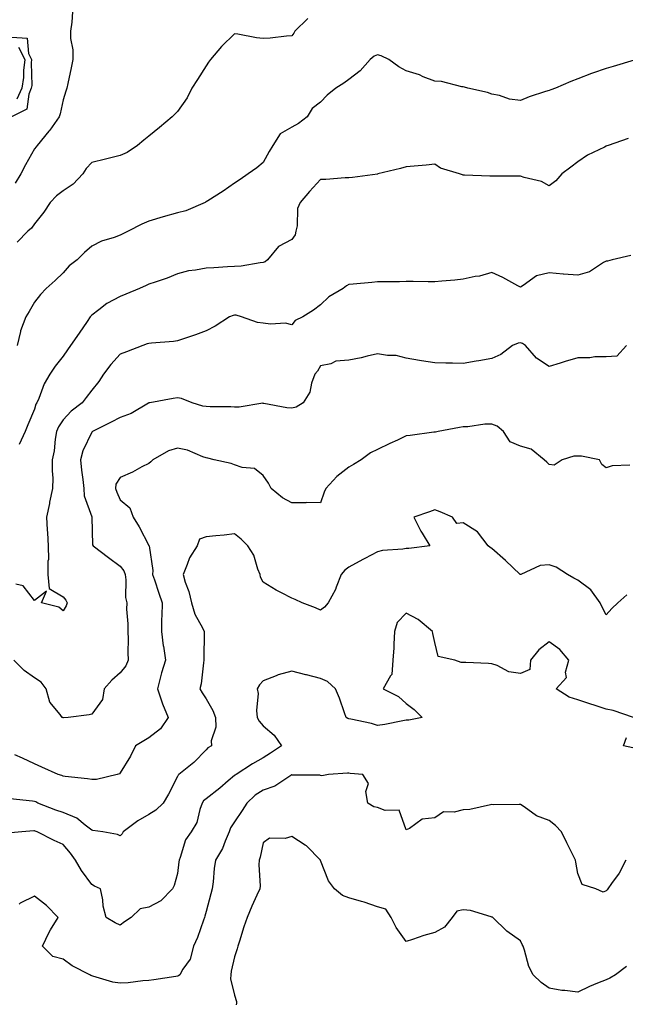
# Model space of a CAD drawing. Units: inches. Extents: x 976403 to 979043, y 7250378 to 7253018.
# Drawn here: x 976933 to 977145, y 7252412 to 7252756 of the extents above; entities that cross this region are included whole.
import ezdxf

# ---------------------------------------------------------------- set-up
doc = ezdxf.new("R2010")
doc.units = ezdxf.units.IN
doc.header["$MEASUREMENT"] = 0
doc.layers.add('Contour_97647250', color=7, linetype='Continuous', true_color=0x0b364f)

msp = doc.modelspace()

# ---------------------------------------------------------------- linework, layer by layer
at = {"layer": 'Contour_97647250'}
for points in [[(976951.32, 7252758.65, 3132), (976951.13, 7252755, 3132), (976950.64, 7252751.92, 3132), (976950.65, 7252749.32, 3132), (976951.5, 7252745.37, 3132), (976951.5, 7252741.92, 3132), (976950.93, 7252739.04, 3132), (976949.67, 7252733.54, 3132), (976949.34, 7252731.92, 3132), (976949.04, 7252730.93, 3132), (976948.05, 7252727.83, 3132), (976947.03, 7252722.94, 3132), (976946.71, 7252721.92, 3132), (976943.43, 7252717.3, 3132), (976943.12, 7252716.85, 3132), (976938.95, 7252711.92, 3132), (976938.59, 7252711.38, 3132), (976938.05, 7252710.75, 3132), (976934.89, 7252705.08, 3132), (976933.3, 7252701.92, 3132), (976931.28, 7252698.69, 3132)], [(977033.68, 7252756.29, 3133), (977029.12, 7252751.92, 3133), (977028.79, 7252751.18, 3133), (977028.05, 7252750.26, 3133), (977026.25, 7252750.12, 3133), (977020.52, 7252749.45, 3133), (977018.05, 7252749.27, 3133), (977015.71, 7252749.58, 3133), (977009.2, 7252750.77, 3133), (977008.05, 7252750.94, 3133), (977003.52, 7252746.45, 3133), (976999.67, 7252741.92, 3133), (976998.94, 7252741.03, 3133), (976998.05, 7252739.69, 3133), (976995.02, 7252734.95, 3133), (976993.13, 7252731.92, 3133), (976991.43, 7252728.54, 3133), (976988.05, 7252723.78, 3133), (976987.13, 7252722.84, 3133), (976986.22, 7252721.92, 3133), (976981.75, 7252718.22, 3133), (976978.05, 7252715.18, 3133), (976976.26, 7252713.71, 3133), (976974.09, 7252711.92, 3133), (976970.5, 7252709.47, 3133), (976968.05, 7252708.38, 3133), (976963.31, 7252707.18, 3133), (976962.91, 7252707.06, 3133), (976958.05, 7252705.97, 3133), (976956.16, 7252703.81, 3133), (976954.96, 7252701.92, 3133), (976951.61, 7252698.36, 3133), (976948.05, 7252696.01, 3133), (976945.71, 7252694.26, 3133), (976943.5, 7252691.92, 3133), (976941.37, 7252688.6, 3133), (976938.05, 7252684.45, 3133), (976937, 7252682.97, 3133), (976935.72, 7252681.92, 3133), (976931.94, 7252678.03, 3133)], [(976930.16, 7252749.81, 3131), (976935.52, 7252749.39, 3131), (976935.94, 7252744.03, 3131), (976937.03, 7252741.92, 3131), (976936.9, 7252740.77, 3131), (976937.1, 7252732.87, 3131), (976936.94, 7252731.92, 3131), (976936.01, 7252729.88, 3131), (976935.41, 7252724.56, 3131), (976930, 7252721.92, 3131)], [(976932.4, 7252746.27, 3130), (976934.66, 7252741.92, 3130), (976934.2, 7252738.07, 3130), (976934.26, 7252735.71, 3130), (976933.64, 7252731.92, 3130), (976931.88, 7252728.09, 3130)], [(977147.81, 7252741.68, 3134), (977140.41, 7252739.56, 3134), (977138.05, 7252738.76, 3134), (977133.25, 7252737.12, 3134), (977132.94, 7252737.03, 3134), (977128.05, 7252735.19, 3134), (977125.67, 7252734.3, 3134), (977120.29, 7252731.92, 3134), (977118.62, 7252731.35, 3134), (977118.05, 7252731.16, 3134), (977116.84, 7252730.71, 3134), (977111.1, 7252728.87, 3134), (977108.05, 7252727.56, 3134), (977104.21, 7252728.08, 3134), (977100.66, 7252729.31, 3134), (977098.05, 7252729.83, 3134), (977096.56, 7252730.43, 3134), (977089.61, 7252731.92, 3134), (977088.46, 7252732.33, 3134), (977088.05, 7252732.35, 3134), (977087.58, 7252732.39, 3134), (977080.41, 7252734.28, 3134), (977078.05, 7252734.41, 3134), (977074.02, 7252735.95, 3134), (977072.67, 7252736.54, 3134), (977068.05, 7252738.02, 3134), (977065.49, 7252739.36, 3134), (977061.97, 7252741.92, 3134), (977059.34, 7252743.21, 3134), (977058.05, 7252743.55, 3134), (977056.89, 7252743.08, 3134), (977055.48, 7252741.92, 3134), (977051.92, 7252738.05, 3134), (977048.05, 7252734.91, 3134), (977046.28, 7252733.69, 3134), (977043.44, 7252731.92, 3134), (977040.48, 7252729.49, 3134), (977038.05, 7252727.01, 3134), (977035.16, 7252724.81, 3134), (977033.41, 7252721.92, 3134), (977030.37, 7252719.6, 3134), (977028.05, 7252718.29, 3134), (977023.95, 7252716.02, 3134), (977021.37, 7252711.92, 3134), (977020.18, 7252709.79, 3134), (977018.05, 7252705.88, 3134), (977015.86, 7252704.11, 3134), (977012.79, 7252701.92, 3134), (977009.98, 7252699.99, 3134), (977008.05, 7252698.76, 3134), (977004.07, 7252695.9, 3134), (976998.64, 7252692.51, 3134), (976998.05, 7252692.13, 3134), (976997.92, 7252692.05, 3134), (976997.71, 7252691.92, 3134), (976990.94, 7252689.03, 3134), (976988.05, 7252688.28, 3134), (976983.1, 7252686.97, 3134), (976983.02, 7252686.95, 3134), (976978.05, 7252685.48, 3134), (976975.57, 7252684.4, 3134), (976970.78, 7252681.92, 3134), (976968.95, 7252681.02, 3134), (976968.05, 7252680.58, 3134), (976965.88, 7252679.75, 3134), (976961.54, 7252678.43, 3134), (976958.05, 7252676.73, 3134), (976955.52, 7252674.45, 3134), (976952.93, 7252671.92, 3134), (976950.17, 7252669.8, 3134), (976948.05, 7252667.37, 3134), (976945.28, 7252664.69, 3134), (976942.13, 7252661.92, 3134), (976940.18, 7252659.79, 3134), (976938.05, 7252657.1, 3134), (976936.14, 7252653.83, 3134), (976935.04, 7252651.92, 3134), (976933.21, 7252647.08, 3134), (976933.1, 7252646.87, 3134), (976931.94, 7252641.92, 3134)], [(977145.69, 7252714.28, 3135), (977138.76, 7252711.92, 3135), (977138.24, 7252711.73, 3135), (977138.05, 7252711.65, 3135), (977137.46, 7252711.33, 3135), (977131.52, 7252708.45, 3135), (977128.05, 7252706.19, 3135), (977125.64, 7252704.33, 3135), (977122.51, 7252701.92, 3135), (977120.42, 7252699.55, 3135), (977118.05, 7252697.82, 3135), (977115.39, 7252699.26, 3135), (977109.31, 7252700.66, 3135), (977108.05, 7252701.12, 3135), (977107.24, 7252701.11, 3135), (977098.83, 7252701.14, 3135), (977097.27, 7252701.14, 3135), (977088.47, 7252701.5, 3135), (977088.05, 7252701.5, 3135), (977087.71, 7252701.58, 3135), (977086.7, 7252701.92, 3135), (977080.1, 7252703.97, 3135), (977078.05, 7252705.3, 3135), (977075.02, 7252704.95, 3135), (977070.83, 7252704.7, 3135), (977068.05, 7252704.41, 3135), (977066.09, 7252703.88, 3135), (977058.09, 7252701.92, 3135), (977058.05, 7252701.91, 3135), (977049.25, 7252700.72, 3135), (977048.05, 7252700.56, 3135), (977046.74, 7252700.61, 3135), (977039.99, 7252699.98, 3135), (977038.05, 7252700.04, 3135), (977034.23, 7252695.74, 3135), (977031, 7252691.92, 3135), (977030.1, 7252689.87, 3135), (977029.91, 7252683.78, 3135), (977029.46, 7252681.92, 3135), (977029.28, 7252680.69, 3135), (977028.05, 7252678.99, 3135), (977023.39, 7252676.58, 3135), (977019.59, 7252671.92, 3135), (977018.74, 7252671.23, 3135), (977018.05, 7252670.92, 3135), (977016.99, 7252670.86, 3135), (977010.31, 7252669.66, 3135), (977008.05, 7252669.54, 3135), (977005.55, 7252669.42, 3135), (977000.82, 7252669.15, 3135), (976998.05, 7252669.02, 3135), (976994.39, 7252668.26, 3135), (976991.91, 7252668.06, 3135), (976988.05, 7252666.97, 3135), (976984.45, 7252665.52, 3135), (976980.28, 7252664.15, 3135), (976978.05, 7252663.34, 3135), (976977.06, 7252662.91, 3135), (976974.78, 7252661.92, 3135), (976970.03, 7252659.94, 3135), (976968.05, 7252659.11, 3135), (976963.39, 7252656.58, 3135), (976960.5, 7252654.37, 3135), (976958.05, 7252652.6, 3135), (976957.76, 7252652.21, 3135), (976957.56, 7252651.92, 3135), (976956.45, 7252650.32, 3135), (976953.66, 7252646.31, 3135), (976950.65, 7252641.92, 3135), (976949.58, 7252640.39, 3135), (976948.05, 7252638.17, 3135), (976945.25, 7252634.72, 3135), (976943.47, 7252631.92, 3135), (976941.41, 7252628.56, 3135), (976939.51, 7252623.38, 3135), (976938.85, 7252621.92, 3135), (976938.55, 7252621.42, 3135), (976938.05, 7252619.63, 3135), (976935.74, 7252614.23, 3135), (976934.81, 7252611.92, 3135), (976932.65, 7252607.32, 3135)], [(977146.59, 7252673.38, 3136), (977140.08, 7252671.92, 3136), (977138.49, 7252671.48, 3136), (977138.05, 7252671.48, 3136), (977137.13, 7252671, 3136), (977132.23, 7252667.74, 3136), (977128.05, 7252666.55, 3136), (977123.08, 7252666.89, 3136), (977123.02, 7252666.89, 3136), (977118.05, 7252667.3, 3136), (977113.68, 7252666.29, 3136), (977109.01, 7252662.88, 3136), (977108.05, 7252662.36, 3136), (977107.14, 7252662.83, 3136), (977101.86, 7252665.73, 3136), (977098.05, 7252667.46, 3136), (977093.76, 7252666.21, 3136), (977092.15, 7252666.02, 3136), (977088.05, 7252665.11, 3136), (977085.13, 7252664.84, 3136), (977080.58, 7252664.45, 3136), (977078.05, 7252664.21, 3136), (977075.8, 7252664.17, 3136), (977070.49, 7252664.36, 3136), (977068.05, 7252664.31, 3136), (977065.72, 7252664.25, 3136), (977060.36, 7252664.23, 3136), (977058.05, 7252664.18, 3136), (977056.01, 7252663.96, 3136), (977049.56, 7252663.43, 3136), (977048.05, 7252663.29, 3136), (977047.2, 7252662.77, 3136), (977046.06, 7252661.92, 3136), (977041.04, 7252658.93, 3136), (977038.05, 7252656.2, 3136), (977035.63, 7252654.34, 3136), (977031.88, 7252651.92, 3136), (977029.28, 7252650.69, 3136), (977028.05, 7252649.18, 3136), (977025.88, 7252649.75, 3136), (977020.58, 7252649.39, 3136), (977018.05, 7252649.78, 3136), (977016.07, 7252649.94, 3136), (977010.51, 7252651.92, 3136), (977008.63, 7252652.5, 3136), (977008.05, 7252652.58, 3136), (977007.5, 7252652.47, 3136), (977006.3, 7252651.92, 3136), (977001.23, 7252648.74, 3136), (976998.05, 7252647.08, 3136), (976994.35, 7252645.62, 3136), (976990.53, 7252644.4, 3136), (976988.05, 7252643.52, 3136), (976986.62, 7252643.35, 3136), (976978.93, 7252642.8, 3136), (976978.05, 7252642.7, 3136), (976977.49, 7252642.48, 3136), (976975.93, 7252641.92, 3136), (976970.26, 7252639.71, 3136), (976968.05, 7252638.95, 3136), (976964.72, 7252635.25, 3136), (976962.17, 7252631.92, 3136), (976960.59, 7252629.38, 3136), (976958.05, 7252626.38, 3136), (976956.15, 7252623.82, 3136), (976954.7, 7252621.92, 3136), (976950.93, 7252619.04, 3136), (976948.05, 7252615.93, 3136), (976946.43, 7252613.54, 3136), (976945.77, 7252611.92, 3136), (976945.33, 7252609.2, 3136), (976944.9, 7252605.07, 3136), (976944.28, 7252601.92, 3136), (976944.21, 7252598.08, 3136), (976944.44, 7252595.53, 3136), (976944.35, 7252591.92, 3136), (976943.35, 7252587.22, 3136), (976943.26, 7252586.71, 3136), (976942.2, 7252581.92, 3136), (976942.5, 7252577.47, 3136), (976942.55, 7252576.42, 3136), (976942.86, 7252571.92, 3136), (976942.89, 7252567.08, 3136), (976942.71, 7252566.58, 3136), (976942.77, 7252561.92, 3136), (976943.14, 7252557.01, 3136), (976948.05, 7252554.02, 3136), (976948.97, 7252552.84, 3136), (976949.47, 7252551.92, 3136), (976949.09, 7252550.88, 3136), (976948.05, 7252549.2, 3136), (976946.58, 7252550.45, 3136), (976940.52, 7252551.92, 3136), (976942.22, 7252556.09, 3136), (976938.05, 7252552.81, 3136), (976934.08, 7252557.95, 3136), (976931.53, 7252558.44, 3136)], [(977145.12, 7252641.92, 3137), (977141.78, 7252638.19, 3137), (977138.05, 7252638.03, 3137), (977134.09, 7252637.96, 3137), (977132.33, 7252637.64, 3137), (977128.05, 7252637.59, 3137), (977123.62, 7252636.35, 3137), (977121.89, 7252635.76, 3137), (977118.05, 7252634.57, 3137), (977113.7, 7252637.57, 3137), (977109.81, 7252641.92, 3137), (977108.74, 7252642.61, 3137), (977108.05, 7252642.88, 3137), (977107.25, 7252642.72, 3137), (977105.27, 7252641.92, 3137), (977101.15, 7252638.82, 3137), (977098.05, 7252637.42, 3137), (977093.43, 7252636.54, 3137), (977092.55, 7252636.42, 3137), (977088.05, 7252635.65, 3137), (977084.22, 7252635.75, 3137), (977081.9, 7252635.77, 3137), (977078.05, 7252635.87, 3137), (977073.37, 7252636.6, 3137), (977072.78, 7252636.65, 3137), (977068.05, 7252637.52, 3137), (977064.58, 7252638.45, 3137), (977061.55, 7252638.42, 3137), (977058.05, 7252639.03, 3137), (977054.36, 7252638.23, 3137), (977052.37, 7252637.6, 3137), (977048.05, 7252636.87, 3137), (977043.5, 7252636.47, 3137), (977041.69, 7252635.56, 3137), (977038.05, 7252634.83, 3137), (977037.01, 7252632.96, 3137), (977036.07, 7252631.92, 3137), (977034.96, 7252628.83, 3137), (977034.37, 7252625.6, 3137), (977032.08, 7252621.92, 3137), (977029.58, 7252620.39, 3137), (977028.05, 7252620.02, 3137), (977026.29, 7252620.16, 3137), (977018.26, 7252621.71, 3137), (977018.05, 7252621.72, 3137), (977017.87, 7252621.74, 3137), (977009.63, 7252620.34, 3137), (977008.05, 7252620.44, 3137), (977006.67, 7252620.54, 3137), (976999.47, 7252620.5, 3137), (976998.05, 7252620.6, 3137), (976996.89, 7252620.76, 3137), (976993.19, 7252621.92, 3137), (976989.51, 7252623.38, 3137), (976988.05, 7252623.62, 3137), (976986.52, 7252623.45, 3137), (976978.43, 7252621.92, 3137), (976978.11, 7252621.86, 3137), (976978.05, 7252621.85, 3137), (976977.9, 7252621.77, 3137), (976971.82, 7252618.15, 3137), (976968.05, 7252616.73, 3137), (976964.86, 7252615.11, 3137), (976958.38, 7252611.92, 3137), (976958.22, 7252611.75, 3137), (976958.05, 7252611.63, 3137), (976954.9, 7252605.07, 3137), (976954.1, 7252601.92, 3137), (976954.47, 7252598.34, 3137), (976954.93, 7252595.04, 3137), (976955.28, 7252591.92, 3137), (976955.46, 7252589.33, 3137), (976958.05, 7252582.02, 3137), (976958.07, 7252581.94, 3137), (976958.09, 7252581.92, 3137), (976958.1, 7252581.87, 3137), (976958.39, 7252572.26, 3137), (976958.52, 7252571.92, 3137), (976963.97, 7252567.84, 3137), (976968.05, 7252564.79, 3137), (976969.3, 7252563.17, 3137), (976969.74, 7252561.92, 3137), (976970.02, 7252559.95, 3137), (976969.93, 7252553.8, 3137), (976970.34, 7252551.92, 3137), (976970.23, 7252549.74, 3137), (976970.74, 7252544.61, 3137), (976970.64, 7252541.92, 3137), (976970.77, 7252539.2, 3137), (976970.72, 7252534.59, 3137), (976970.86, 7252531.92, 3137), (976970.03, 7252529.94, 3137), (976968.05, 7252527.46, 3137), (976965.07, 7252524.9, 3137), (976962.42, 7252521.92, 3137), (976961.86, 7252518.11, 3137), (976958.05, 7252513.04, 3137), (976957.22, 7252512.75, 3137), (976949.81, 7252511.92, 3137), (976948.18, 7252511.79, 3137), (976948.05, 7252511.79, 3137), (976947.96, 7252511.83, 3137), (976947.78, 7252511.92, 3137), (976947.07, 7252512.9, 3137), (976943.37, 7252517.24, 3137), (976942.14, 7252521.92, 3137), (976940.34, 7252524.21, 3137), (976938.05, 7252525.75, 3137), (976934.48, 7252528.35, 3137), (976930.87, 7252531.92, 3137)], [(977146.24, 7252600.11, 3138), (977140.07, 7252599.9, 3138), (977138.05, 7252599.15, 3138), (977136.45, 7252600.32, 3138), (977135.65, 7252601.92, 3138), (977129.34, 7252603.21, 3138), (977128.05, 7252603.25, 3138), (977126.68, 7252603.29, 3138), (977122.67, 7252601.92, 3138), (977119.88, 7252600.09, 3138), (977118.05, 7252600.37, 3138), (977117.28, 7252601.15, 3138), (977116.32, 7252601.92, 3138), (977111.81, 7252605.68, 3138), (977108.05, 7252606.73, 3138), (977104.42, 7252608.29, 3138), (977102.06, 7252611.92, 3138), (977099.85, 7252613.72, 3138), (977098.05, 7252614.41, 3138), (977095.58, 7252614.39, 3138), (977089.63, 7252613.5, 3138), (977088.05, 7252613.48, 3138), (977086.75, 7252613.22, 3138), (977079.29, 7252611.92, 3138), (977078.3, 7252611.67, 3138), (977078.05, 7252611.64, 3138), (977077.72, 7252611.59, 3138), (977069.47, 7252610.5, 3138), (977068.05, 7252610.3, 3138), (977065, 7252608.87, 3138), (977062.35, 7252607.62, 3138), (977058.05, 7252605.62, 3138), (977055.58, 7252604.39, 3138), (977052.35, 7252601.92, 3138), (977049.63, 7252600.34, 3138), (977048.05, 7252599.41, 3138), (977043.78, 7252596.19, 3138), (977039.96, 7252591.92, 3138), (977039.32, 7252590.65, 3138), (977038.05, 7252586.98, 3138), (977033.15, 7252587.02, 3138), (977033.02, 7252586.95, 3138), (977028.05, 7252586.97, 3138), (977024.75, 7252588.62, 3138), (977020.86, 7252591.92, 3138), (977019.92, 7252593.8, 3138), (977018.05, 7252596.5, 3138), (977015.01, 7252598.88, 3138), (977010.7, 7252599.27, 3138), (977008.05, 7252600.19, 3138), (977006.82, 7252600.69, 3138), (977000.94, 7252601.92, 3138), (976998.66, 7252602.53, 3138), (976998.05, 7252602.69, 3138), (976996.97, 7252603, 3138), (976991.53, 7252605.4, 3138), (976988.05, 7252606.04, 3138), (976984.9, 7252605.07, 3138), (976979.43, 7252601.92, 3138), (976978.72, 7252601.25, 3138), (976978.05, 7252600.7, 3138), (976975.59, 7252599.46, 3138), (976972.31, 7252597.66, 3138), (976968.05, 7252595.83, 3138), (976966.54, 7252593.43, 3138), (976966.34, 7252591.92, 3138), (976966.81, 7252590.68, 3138), (976968.05, 7252588.02, 3138), (976971.36, 7252585.23, 3138), (976972.62, 7252581.92, 3138), (976974.65, 7252578.52, 3138), (976978.05, 7252572.05, 3138), (976978.09, 7252571.96, 3138), (976978.11, 7252571.92, 3138), (976978.11, 7252571.86, 3138), (976979.43, 7252563.3, 3138), (976979.37, 7252561.92, 3138), (976980.01, 7252559.96, 3138), (976981.51, 7252555.38, 3138), (976982.65, 7252551.92, 3138), (976982.63, 7252547.34, 3138), (976982.44, 7252546.31, 3138), (976982.42, 7252541.92, 3138), (976983.11, 7252536.98, 3138), (976983.13, 7252536.84, 3138), (976983.82, 7252531.92, 3138), (976982.5, 7252527.47, 3138), (976982.17, 7252526.04, 3138), (976981.06, 7252521.92, 3138), (976982.63, 7252517.34, 3138), (976982.82, 7252516.69, 3138), (976984.8, 7252511.92, 3138), (976982.07, 7252507.9, 3138), (976978.05, 7252504.81, 3138), (976976.28, 7252503.69, 3138), (976973.39, 7252501.92, 3138), (976971.67, 7252498.3, 3138), (976968.05, 7252492.48, 3138), (976967.78, 7252492.19, 3138), (976967, 7252491.92, 3138), (976959.75, 7252490.22, 3138), (976958.05, 7252490.17, 3138), (976956.6, 7252490.47, 3138), (976948.73, 7252491.24, 3138), (976948.05, 7252491.35, 3138), (976947.66, 7252491.53, 3138), (976946.37, 7252491.92, 3138), (976940.65, 7252494.52, 3138), (976938.05, 7252495.62, 3138), (976933.81, 7252497.68, 3138), (976931.15, 7252498.82, 3138)], [(977145.19, 7252554.78, 3139), (977142.05, 7252551.92, 3139), (977140.03, 7252549.94, 3139), (977138.05, 7252547.82, 3139), (977136.63, 7252550.5, 3139), (977135.97, 7252551.92, 3139), (977132.66, 7252556.53, 3139), (977128.05, 7252559.91, 3139), (977126.72, 7252560.59, 3139), (977124.53, 7252561.92, 3139), (977120.55, 7252564.42, 3139), (977118.05, 7252565.29, 3139), (977114.92, 7252565.05, 3139), (977108.18, 7252561.92, 3139), (977108.09, 7252561.88, 3139), (977108.05, 7252561.85, 3139), (977108, 7252561.87, 3139), (977107.95, 7252561.92, 3139), (977102.84, 7252566.71, 3139), (977098.05, 7252570.95, 3139), (977097.49, 7252571.36, 3139), (977096.75, 7252571.92, 3139), (977092.96, 7252576.83, 3139), (977088.05, 7252579.94, 3139), (977085.82, 7252579.69, 3139), (977084.24, 7252581.92, 3139), (977079.95, 7252583.82, 3139), (977078.05, 7252584.46, 3139), (977076.21, 7252583.76, 3139), (977070.73, 7252581.92, 3139), (977073.19, 7252577.06, 3139), (977073.69, 7252576.28, 3139), (977076.35, 7252571.92, 3139), (977068.96, 7252571.01, 3139), (977068.05, 7252570.96, 3139), (977066.87, 7252570.74, 3139), (977059.73, 7252570.24, 3139), (977058.05, 7252569.8, 3139), (977053.65, 7252567.52, 3139), (977052.85, 7252567.12, 3139), (977048.05, 7252564.48, 3139), (977046.62, 7252563.35, 3139), (977045.34, 7252561.92, 3139), (977043.59, 7252557.46, 3139), (977043.34, 7252556.63, 3139), (977040.72, 7252551.92, 3139), (977039.54, 7252550.43, 3139), (977038.05, 7252549.34, 3139), (977036.29, 7252550.16, 3139), (977031.68, 7252551.92, 3139), (977029.26, 7252553.13, 3139), (977028.05, 7252553.58, 3139), (977024.5, 7252555.47, 3139), (977022.57, 7252556.44, 3139), (977018.05, 7252559.17, 3139), (977017.05, 7252560.92, 3139), (977017, 7252561.92, 3139), (977016.23, 7252563.74, 3139), (977014.74, 7252568.61, 3139), (977012.69, 7252571.92, 3139), (977010.36, 7252574.23, 3139), (977008.05, 7252576.05, 3139), (977004.34, 7252575.63, 3139), (977001.53, 7252575.4, 3139), (976998.05, 7252575.03, 3139), (976995.79, 7252574.18, 3139), (976994.94, 7252571.92, 3139), (976992.23, 7252567.74, 3139), (976991.47, 7252565.34, 3139), (976990, 7252561.92, 3139), (976990.81, 7252559.16, 3139), (976992, 7252555.87, 3139), (976992.95, 7252551.92, 3139), (976994.13, 7252548, 3139), (976996.78, 7252543.19, 3139), (976997.35, 7252541.92, 3139), (976997.39, 7252541.26, 3139), (976997.27, 7252532.7, 3139), (976997.32, 7252531.92, 3139), (976997.12, 7252530.99, 3139), (976996.3, 7252523.67, 3139), (976995.85, 7252521.92, 3139), (976996.65, 7252520.52, 3139), (976998.05, 7252518.36, 3139), (977000.41, 7252514.28, 3139), (977001.4, 7252511.92, 3139), (977001.5, 7252508.47, 3139), (976999.8, 7252503.67, 3139), (976999.92, 7252501.92, 3139), (976998.7, 7252501.27, 3139), (976998.05, 7252500.53, 3139), (976993.82, 7252496.15, 3139), (976988.56, 7252491.92, 3139), (976988.26, 7252491.71, 3139), (976988.05, 7252491.29, 3139), (976984.95, 7252485.02, 3139), (976983.01, 7252481.92, 3139), (976980.48, 7252479.49, 3139), (976978.05, 7252477.92, 3139), (976974.22, 7252475.75, 3139), (976969.06, 7252471.92, 3139), (976968.74, 7252471.23, 3139), (976968.05, 7252470.46, 3139), (976967.1, 7252470.97, 3139), (976961.91, 7252471.92, 3139), (976958.51, 7252472.38, 3139), (976958.05, 7252472.44, 3139), (976955.76, 7252474.21, 3139), (976952.82, 7252476.69, 3139), (976948.05, 7252478.61, 3139), (976945.56, 7252479.43, 3139), (976939.23, 7252481.92, 3139), (976938.46, 7252482.33, 3139), (976938.05, 7252482.48, 3139), (976937.35, 7252482.62, 3139), (976929.51, 7252483.38, 3139)], [(977147.59, 7252511.92, 3140), (977140.44, 7252514.31, 3140), (977138.05, 7252514.74, 3140), (977133.84, 7252516.13, 3140), (977132.64, 7252516.51, 3140), (977128.05, 7252518.09, 3140), (977125.13, 7252519, 3140), (977120.53, 7252521.92, 3140), (977124.14, 7252525.83, 3140), (977123.84, 7252527.71, 3140), (977124.92, 7252531.92, 3140), (977121.77, 7252535.64, 3140), (977118.05, 7252538.28, 3140), (977114.47, 7252535.5, 3140), (977111.59, 7252531.92, 3140), (977111.3, 7252528.67, 3140), (977108.05, 7252527.23, 3140), (977103.96, 7252527.83, 3140), (977099.91, 7252530.06, 3140), (977098.05, 7252530.63, 3140), (977096.84, 7252530.71, 3140), (977088.88, 7252531.09, 3140), (977088.05, 7252531.15, 3140), (977087.25, 7252531.12, 3140), (977085.08, 7252531.92, 3140), (977079.28, 7252533.15, 3140), (977078.05, 7252538.08, 3140), (977077.34, 7252541.21, 3140), (977077.29, 7252541.92, 3140), (977072.24, 7252546.11, 3140), (977068.05, 7252548.31, 3140), (977064.92, 7252545.05, 3140), (977064, 7252541.92, 3140), (977063.69, 7252537.56, 3140), (977063.72, 7252536.25, 3140), (977063.35, 7252531.92, 3140), (977063.03, 7252526.94, 3140), (977062.56, 7252526.43, 3140), (977060.02, 7252521.92, 3140), (977065.34, 7252519.21, 3140), (977068.05, 7252516.79, 3140), (977070.82, 7252514.69, 3140), (977073.63, 7252511.92, 3140), (977069.03, 7252510.94, 3140), (977068.05, 7252510.91, 3140), (977066.88, 7252510.75, 3140), (977060.59, 7252509.38, 3140), (977058.05, 7252509.09, 3140), (977055.9, 7252509.77, 3140), (977048.74, 7252511.23, 3140), (977048.05, 7252511.41, 3140), (977047.62, 7252511.49, 3140), (977047.06, 7252511.92, 3140), (977046.45, 7252513.52, 3140), (977044.74, 7252518.61, 3140), (977043.29, 7252521.92, 3140), (977040.55, 7252524.42, 3140), (977038.05, 7252525.51, 3140), (977033.22, 7252526.75, 3140), (977032.95, 7252526.82, 3140), (977028.05, 7252528.12, 3140), (977023.23, 7252526.74, 3140), (977022.56, 7252526.43, 3140), (977018.05, 7252524.72, 3140), (977016.73, 7252523.24, 3140), (977015.95, 7252521.92, 3140), (977016.33, 7252520.2, 3140), (977015.68, 7252514.29, 3140), (977015.97, 7252511.92, 3140), (977016.68, 7252510.55, 3140), (977018.05, 7252508.96, 3140), (977021.84, 7252505.71, 3140), (977024.41, 7252501.92, 3140), (977020.55, 7252499.42, 3140), (977018.05, 7252497.78, 3140), (977014.32, 7252495.65, 3140), (977008.55, 7252491.92, 3140), (977008.24, 7252491.73, 3140), (977008.05, 7252491.57, 3140), (977005.79, 7252489.66, 3140), (977002.84, 7252487.13, 3140), (976998.05, 7252483.43, 3140), (976997.21, 7252482.76, 3140), (976996.66, 7252481.92, 3140), (976995.84, 7252479.71, 3140), (976994.86, 7252475.11, 3140), (976992.87, 7252471.92, 3140), (976990.85, 7252469.12, 3140), (976989.06, 7252462.93, 3140), (976988.62, 7252461.92, 3140), (976988.57, 7252461.4, 3140), (976988.05, 7252457.33, 3140), (976986.9, 7252453.07, 3140), (976986.31, 7252451.92, 3140), (976982.19, 7252447.78, 3140), (976978.05, 7252445.53, 3140), (976975.01, 7252444.96, 3140), (976971.9, 7252441.92, 3140), (976969.56, 7252440.41, 3140), (976968.05, 7252439.19, 3140), (976966.21, 7252440.08, 3140), (976963.15, 7252441.92, 3140), (976962.06, 7252445.93, 3140), (976961.91, 7252448.06, 3140), (976961.14, 7252451.92, 3140), (976959.06, 7252452.93, 3140), (976958.05, 7252453.42, 3140), (976954.51, 7252458.38, 3140), (976952.42, 7252461.92, 3140), (976950.61, 7252464.48, 3140), (976948.05, 7252467.51, 3140), (976944.93, 7252468.8, 3140), (976938.93, 7252471.92, 3140), (976938.26, 7252472.13, 3140), (976938.05, 7252472.19, 3140), (976937.77, 7252472.2, 3140), (976933.6, 7252471.92, 3140), (976928.54, 7252471.43, 3140)], [(977147.33, 7252501.2, 3140), (977144.14, 7252501.92, 3140), (977145.09, 7252504.88, 3140)], [(977144.92, 7252461.92, 3141), (977142.54, 7252457.43, 3141), (977139.94, 7252453.81, 3141), (977138.66, 7252451.92, 3141), (977138.38, 7252451.59, 3141), (977138.05, 7252451.29, 3141), (977136.97, 7252450.84, 3141), (977134.39, 7252451.92, 3141), (977129.61, 7252453.48, 3141), (977128.05, 7252457.34, 3141), (977127.46, 7252461.33, 3141), (977127.32, 7252461.92, 3141), (977126.59, 7252463.38, 3141), (977124.22, 7252468.09, 3141), (977122.39, 7252471.92, 3141), (977120.28, 7252474.15, 3141), (977118.05, 7252475.9, 3141), (977113.61, 7252477.48, 3141), (977109.34, 7252480.63, 3141), (977108.05, 7252481.45, 3141), (977107.6, 7252481.47, 3141), (977098.6, 7252481.37, 3141), (977098.05, 7252481.39, 3141), (977097.51, 7252481.38, 3141), (977090.32, 7252479.65, 3141), (977088.05, 7252479.63, 3141), (977084.89, 7252478.76, 3141), (977081.11, 7252478.86, 3141), (977078.05, 7252476.83, 3141), (977073.71, 7252476.26, 3141), (977069.19, 7252473.06, 3141), (977068.05, 7252472.61, 3141), (977065.56, 7252479.43, 3141), (977060.66, 7252479.31, 3141), (977058.05, 7252480.39, 3141), (977056.75, 7252480.62, 3141), (977054.66, 7252481.92, 3141), (977054, 7252485.97, 3141), (977054.92, 7252488.79, 3141), (977052.85, 7252491.92, 3141), (977048.46, 7252492.33, 3141), (977048.05, 7252492.45, 3141), (977047.58, 7252492.39, 3141), (977040.94, 7252491.92, 3141), (977038.51, 7252491.46, 3141), (977038.05, 7252491.54, 3141), (977037.82, 7252491.69, 3141), (977028.27, 7252491.7, 3141), (977028.05, 7252491.76, 3141), (977027.69, 7252491.56, 3141), (977022.15, 7252487.82, 3141), (977018.05, 7252486.51, 3141), (977015.26, 7252484.71, 3141), (977012.28, 7252481.92, 3141), (977010.64, 7252479.33, 3141), (977008.05, 7252475.33, 3141), (977006.66, 7252473.31, 3141), (977006.17, 7252471.92, 3141), (977004.72, 7252468.59, 3141), (977003.86, 7252466.11, 3141), (977001.34, 7252461.92, 3141), (977000.93, 7252459.04, 3141), (977000.55, 7252454.42, 3141), (977000.23, 7252451.92, 3141), (976999.78, 7252450.19, 3141), (976998.05, 7252444.07, 3141), (976997.6, 7252442.37, 3141), (976997.47, 7252441.92, 3141), (976997.12, 7252440.99, 3141), (976995.01, 7252434.96, 3141), (976993.71, 7252431.92, 3141), (976992.56, 7252427.41, 3141), (976989.96, 7252423.83, 3141), (976988.88, 7252421.92, 3141), (976988.42, 7252421.55, 3141), (976988.05, 7252421.39, 3141), (976987.44, 7252421.31, 3141), (976979.84, 7252420.13, 3141), (976978.05, 7252419.91, 3141), (976975.94, 7252419.81, 3141), (976970.84, 7252419.13, 3141), (976968.05, 7252419.02, 3141), (976965.49, 7252419.36, 3141), (976958.5, 7252421.47, 3141), (976958.05, 7252421.55, 3141), (976957.78, 7252421.65, 3141), (976957.4, 7252421.92, 3141), (976951.19, 7252425.06, 3141), (976948.05, 7252427.33, 3141), (976944.47, 7252428.34, 3141), (976940.85, 7252431.92, 3141), (976943.19, 7252436.78, 3141), (976943.69, 7252437.56, 3141), (976946.3, 7252441.92, 3141), (976942.27, 7252446.14, 3141), (976938.05, 7252449.35, 3141), (976933.08, 7252446.89, 3141), (976932.69, 7252446.56, 3141)], [(977145.12, 7252424.85, 3142), (977141.27, 7252421.92, 3142), (977139.31, 7252420.66, 3142), (977138.05, 7252420.18, 3142), (977135.04, 7252418.91, 3142), (977132.16, 7252417.81, 3142), (977128.05, 7252415.83, 3142), (977123.56, 7252416.41, 3142), (977122.52, 7252416.39, 3142), (977118.05, 7252417.2, 3142), (977115.31, 7252419.18, 3142), (977112.47, 7252421.92, 3142), (977110.94, 7252424.81, 3142), (977109.45, 7252430.52, 3142), (977108.93, 7252431.92, 3142), (977108.66, 7252432.53, 3142), (977108.05, 7252433.8, 3142), (977103.31, 7252437.18, 3142), (977098.34, 7252441.92, 3142), (977098.21, 7252442.08, 3142), (977098.05, 7252442.1, 3142), (977097.84, 7252442.13, 3142), (977090.51, 7252444.38, 3142), (977088.05, 7252444.63, 3142), (977085.82, 7252444.15, 3142), (977084.13, 7252441.92, 3142), (977081.41, 7252438.56, 3142), (977078.05, 7252436.67, 3142), (977074.28, 7252435.69, 3142), (977070.33, 7252434.2, 3142), (977068.05, 7252433.48, 3142), (977064.58, 7252438.45, 3142), (977062.83, 7252441.92, 3142), (977061, 7252444.87, 3142), (977058.05, 7252445.71, 3142), (977053.42, 7252447.29, 3142), (977052.45, 7252447.52, 3142), (977048.05, 7252448.79, 3142), (977045.76, 7252449.63, 3142), (977042.94, 7252451.92, 3142), (977040.88, 7252454.75, 3142), (977038.13, 7252461.84, 3142), (977038.09, 7252461.92, 3142), (977038.08, 7252461.95, 3142), (977038.05, 7252462, 3142), (977033.15, 7252467.02, 3142), (977032.72, 7252467.25, 3142), (977028.05, 7252470.23, 3142), (977025.69, 7252469.56, 3142), (977020.29, 7252469.68, 3142), (977018.05, 7252468.05, 3142), (977016.98, 7252462.99, 3142), (977016.63, 7252461.92, 3142), (977016.52, 7252460.39, 3142), (977016.95, 7252453.02, 3142), (977016.84, 7252451.92, 3142), (977015.88, 7252449.75, 3142), (977014.07, 7252445.9, 3142), (977012.49, 7252441.92, 3142), (977011.28, 7252438.69, 3142), (977009.73, 7252433.6, 3142), (977009.16, 7252431.92, 3142), (977008.99, 7252430.98, 3142), (977008.05, 7252428.17, 3142), (977006.83, 7252423.14, 3142), (977006.7, 7252421.92, 3142), (977006.59, 7252420.46, 3142), (977008.05, 7252414.76, 3142), (977008.66, 7252412.53, 3142), (977008.7, 7252411.92, 3142), (977008.56, 7252411.41, 3142)]]:
    msp.add_polyline3d(points, dxfattribs=at)

doc.saveas('drawing.dxf')
